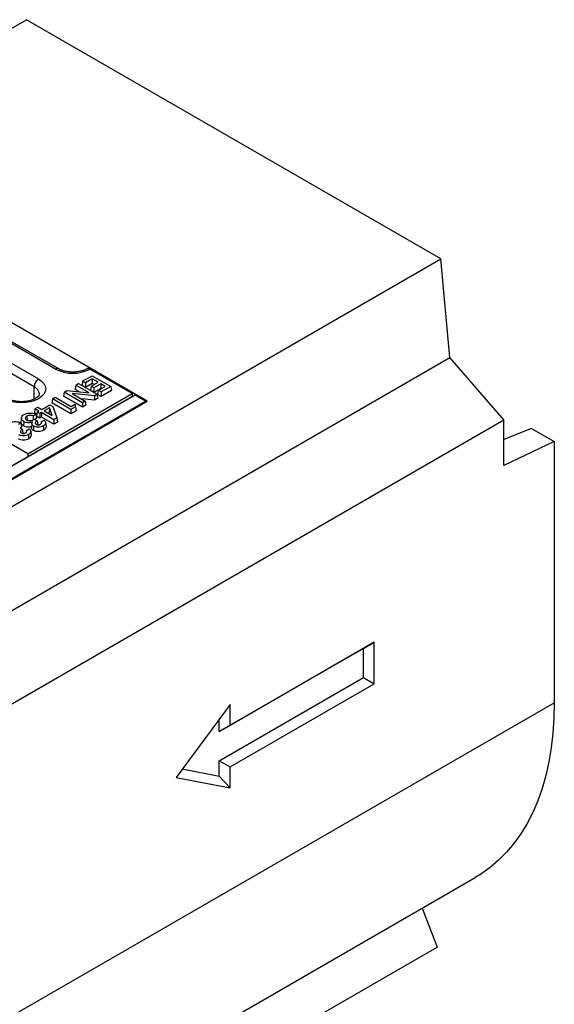
# Model space of a CAD drawing. Units: millimetres. Extents: x 0 to 420, y 0 to 297.
# Drawn here: x 152 to 194, y 89 to 167 of the extents above; entities that cross this region are included whole.
import ezdxf

# ---------------------------------------------------------------- set-up
doc = ezdxf.new("R2010")
doc.units = ezdxf.units.MM

msp = doc.modelspace()

# ---------------------------------------------------------------- linework, layer by layer
at = {"color": 7, "linetype": 'Continuous', "lineweight": 25}
for p, q in [((39.772, 101.2379), (152.9091, 166.5506)), ((185.436, 147.7732), (152.9091, 166.5506)), ((162.3844, 136.5884), (133.5344, 153.2431)), ((72.2989, 82.4605), (185.436, 147.7732)), ((153.4991, 137.7174), (136.1043, 147.7592)), ((136.4578, 148.3787), (153.8526, 138.3369)), ((186.1431, 140.0161), (185.436, 147.7732)), ((155.4336, 139.13), (151.6553, 141.3112)), ((73.0061, 74.7035), (186.1431, 140.0161)), ((190.3858, 135.1173), (186.1431, 140.0161)), ((157.3121, 138.148), (158.0685, 138.5847)), ((161.2003, 137.1903), (157.8831, 139.1053)), ((158.0685, 138.5847), (159.5157, 137.7492)), ((156.7748, 137.8378), (156.7253, 137.5112)), ((156.7748, 137.8378), (156.994, 137.9643)), ((157.8114, 137.2394), (156.7748, 137.8378)), ((156.994, 137.9643), (158.4412, 137.1289)), ((157.3121, 138.148), (157.2626, 137.8214)), ((157.5312, 137.6663), (157.2626, 137.8214)), ((157.5312, 138.0215), (157.3121, 138.148)), ((158.0685, 138.3317), (157.5312, 138.0215)), ((157.5312, 138.0215), (157.5312, 137.6663)), ((158.0685, 137.9765), (157.5312, 137.6663)), ((157.9837, 137.7603), (157.9342, 137.4337)), ((157.9837, 137.7603), (158.521, 138.0705)), ((158.2028, 137.6338), (157.9837, 137.7603)), ((158.521, 138.0705), (158.0685, 138.3317)), ((158.0685, 138.3317), (158.0685, 137.9765)), ((158.2133, 137.8929), (158.0685, 137.9765)), ((158.7401, 137.9439), (158.2028, 137.6338)), ((158.5402, 137.4391), (159.0774, 137.7492)), ((159.0774, 137.7492), (158.7401, 137.9439)), ((158.7401, 137.9439), (158.7401, 137.5888)), ((159.5157, 137.7492), (158.7593, 137.3125)), ((159.5157, 137.7492), (159.5652, 137.4226)), ((161.3727, 137.0669), (90.8034, 96.3281)), ((161.4227, 137.0619), (90.8534, 96.3232)), ((153.012, 132.4633), (161.2003, 137.1903)), ((154.9327, 136.7744), (155.1519, 136.9009)), ((155.1519, 136.9009), (156.3991, 136.1809)), ((155.8538, 137.3061), (155.8043, 136.9795)), ((157.301, 136.1155), (155.8043, 136.9795)), ((155.8538, 137.3061), (156.0598, 137.4251)), ((157.301, 136.4707), (155.8538, 137.3061)), ((156.0598, 137.4251), (157.8114, 137.2394)), ((158.237, 137.011), (156.4805, 137.1974)), ((156.4805, 137.1974), (157.5201, 136.5972)), ((157.0578, 137.3193), (156.7253, 137.5112)), ((158.2028, 137.2786), (157.9342, 137.4337)), ((158.2028, 137.6338), (158.2028, 137.2786)), ((158.7401, 137.5888), (158.2028, 137.2786)), ((158.4412, 137.1289), (158.237, 137.011)), ((158.237, 137.011), (158.2487, 136.6626)), ((158.4412, 137.1289), (158.4907, 136.8023)), ((158.5402, 137.4391), (158.4907, 137.1124)), ((158.7593, 136.9574), (158.4907, 137.1124)), ((158.7593, 137.3125), (158.5402, 137.4391)), ((158.7698, 137.5716), (158.7401, 137.5888)), ((159.5652, 137.4226), (158.7593, 136.9574)), ((158.7593, 137.3125), (158.7593, 136.9574)), ((161.2003, 137.1903), (161.2003, 136.9674)), ((162.2429, 136.5884), (161.4227, 137.0619)), ((162.2929, 136.5934), (161.4727, 137.0669)), ((91.6737, 95.8496), (162.2429, 136.5884)), ((91.6737, 95.768), (162.3844, 136.5884)), ((153.5703, 135.9879), (153.7895, 136.1144)), ((153.7895, 136.1144), (154.0965, 135.9372)), ((154.0965, 135.9372), (154.7297, 136.3027)), ((154.7297, 136.3027), (154.9696, 136.1643)), ((154.9327, 136.7744), (154.8832, 136.4478)), ((156.3799, 135.5838), (154.8832, 136.4478)), ((156.3799, 135.9389), (154.9327, 136.7744)), ((154.9696, 136.1643), (155.2978, 135.2699)), ((156.7569, 136.1566), (156.3799, 135.9389)), ((156.3991, 136.1809), (156.6855, 136.3462)), ((156.6855, 136.3462), (156.7569, 136.1566)), ((156.7569, 136.1566), (156.7952, 135.8235)), ((158.2487, 136.6626), (157.2172, 136.772)), ((157.5201, 136.5972), (157.301, 136.4707)), ((157.301, 136.4707), (157.301, 136.1155)), ((157.5696, 136.2706), (157.301, 136.1155)), ((157.5201, 136.5972), (157.5696, 136.2706)), ((158.4907, 136.8023), (158.2487, 136.6626)), ((152.9261, 135.4073), (152.948, 135.1015)), ((153.642, 135.5547), (153.4207, 135.427)), ((153.5703, 135.9879), (153.5208, 135.6613)), ((153.7151, 135.5491), (153.5208, 135.6613)), ((153.8773, 135.8107), (153.5703, 135.9879)), ((153.743, 135.7331), (153.6935, 135.4065)), ((153.943, 135.2625), (153.6935, 135.4065)), ((153.743, 135.7331), (153.8773, 135.8107)), ((153.943, 135.6177), (153.743, 135.7331)), ((154.0773, 135.6952), (153.943, 135.6177)), ((153.943, 135.6177), (153.943, 135.2625)), ((154.0773, 135.3401), (153.943, 135.2625)), ((155.0559, 135.1303), (154.0773, 135.6952)), ((154.0773, 135.6952), (154.0773, 135.3401)), ((155.0559, 134.7751), (154.0773, 135.3401)), ((154.6981, 136.0536), (154.2964, 135.8218)), ((154.2964, 135.8218), (154.914, 135.4652)), ((154.6772, 135.6864), (154.6041, 135.6442)), ((154.6981, 136.0536), (154.6772, 135.6864)), ((154.7166, 135.5792), (154.6772, 135.6864)), ((154.914, 135.4652), (154.6981, 136.0536)), ((156.3799, 135.9389), (156.3799, 135.5838)), ((156.7952, 135.8235), (156.3799, 135.5838)), ((77.2487, 69.8046), (190.3858, 135.1173)), ((152.4715, 134.879), (152.2502, 134.7513)), ((152.5007, 135.2771), (152.4658, 134.9517)), ((152.687, 134.9914), (152.6621, 134.6505)), ((153.3295, 134.8328), (153.2946, 134.5074)), ((153.5394, 135.1732), (153.742, 135.0562)), ((153.6935, 135.2293), (153.5679, 135.1568)), ((154.0619, 134.9646), (154.0415, 134.8083)), ((154.0619, 134.9646), (154.2844, 135.093)), ((154.4024, 134.9047), (154.4374, 134.5787)), ((155.2978, 135.2699), (155.0559, 135.1303)), ((155.0559, 135.1303), (155.0559, 134.7751)), ((155.3359, 134.9368), (155.0559, 134.7751)), ((155.2978, 135.2699), (155.3359, 134.9368)), ((190.3858, 131.5245), (190.3858, 135.1173)), ((153.012, 132.4633), (149.6948, 134.3783)), ((152.3689, 134.4975), (152.5715, 134.3805)), ((152.523, 134.5536), (152.3974, 134.481)), ((152.8914, 134.2889), (152.871, 134.1326)), ((152.8914, 134.2889), (153.1139, 134.4173)), ((153.2319, 134.229), (153.2669, 133.903)), ((192.5588, 134.4419), (190.3858, 133.5853)), ((192.5588, 134.4419), (194.3456, 133.4104)), ((194.3456, 133.4104), (190.3858, 131.5245)), ((194.3456, 133.4104), (194.3456, 112.907)), ((153.012, 132.4633), (153.012, 132.2403)), ((180.2034, 117.657), (168.8897, 111.1257)), ((179.3549, 117.1671), (180.2034, 117.657)), ((180.2034, 114.3908), (180.2034, 117.657)), ((179.3549, 117.1671), (168.0412, 110.6358)), ((179.3549, 114.8808), (179.3549, 117.1671)), ((168.0412, 108.3495), (179.3549, 114.8808)), ((179.3549, 114.8808), (180.2034, 114.3908)), ((168.8897, 107.8596), (180.2034, 114.3908)), ((81.4913, 47.7576), (194.3456, 112.907)), ((168.8897, 112.7588), (164.6471, 107.0434)), ((168.8897, 111.1257), (168.8897, 112.7588)), ((168.0412, 110.6358), (168.0412, 111.6158)), ((168.0412, 110.6358), (168.8897, 111.1257)), ((168.0412, 107.1419), (168.0412, 108.3495)), ((168.0412, 108.3495), (168.8897, 107.8596)), ((165.1355, 107.7014), (168.0412, 107.1419)), ((168.8897, 106.2265), (168.8897, 107.8596)), ((164.6471, 107.0434), (168.8897, 106.2265)), ((168.0412, 107.1419), (168.8897, 106.2265)), ((75.2769, 34.0223), (188.1312, 99.1717)), ((183.9692, 96.769), (185.1532, 93.7174)), ((72.2989, 28.5681), (185.1532, 93.7174))]:
    msp.add_line(p, q, dxfattribs=at)
at = {"color": 8, "linetype": 'Continuous', "lineweight": 25}
for p, q in [((155.1837, 139.1053), (151.7627, 141.0802)), ((153.5137, 136.7593), (153.4991, 137.7174))]:
    msp.add_line(p, q, dxfattribs=at)
at = {"color": 7, "linetype": 'Continuous', "lineweight": 25, "flags": 128}
for points in [[(153.8526, 138.3369), (154.09, 138.1699), (154.2664, 137.9794), (154.375, 137.7727), (154.4117, 137.5577), (154.375, 137.3427), (154.2664, 137.136), (154.09, 136.9455), (153.8526, 136.7785), (153.5634, 136.6415), (153.2333, 136.5396), (152.8753, 136.4769), (152.5029, 136.4558), (152.1305, 136.4769), (151.7724, 136.5396), (151.4424, 136.6415), (151.1532, 136.7785)], [(153.4603, 134.6335), (153.4479, 134.4631), (153.4354, 134.2927)], [(154.2211, 134.6484), (154.2334, 134.4779), (154.2458, 134.3074)], [(153.0506, 133.9726), (153.0629, 133.8022), (153.0753, 133.6317)], [(194.3456, 112.907), (194.3187, 111.6907), (194.2383, 110.5084), (194.1044, 109.3632), (193.9175, 108.258), (193.678, 107.1955), (193.3865, 106.1784), (193.0438, 105.2093), (192.6507, 104.2908), (192.2082, 103.425), (191.7174, 102.6141), (191.1796, 101.8603), (190.5961, 101.1655), (189.9685, 100.5313), (189.2982, 99.9595), (188.5871, 99.4513), (188.1312, 99.1717)]]:
    msp.add_lwpolyline(points, dxfattribs=at)
at = {"color": 8, "linetype": 'Continuous', "lineweight": 25}
for centre, radius, start, end in [((155.3302, 138.9011), 0.2513, 65.830478, 125.661366), ((153.2185, 137.0791), 0.6973, 6.29112, 66.269346), ((161.3934, 137.021), 0.0503, 54.382423, 114.307119), ((161.452, 137.021), 0.0503, 65.692881, 125.617577), ((162.2722, 136.5475), 0.0503, 65.692881, 125.617577), ((162.1666, 136.466), 0.1443, 28.8568, 58.045371)]:
    msp.add_arc(centre, radius, start, end, dxfattribs=at)
at = {"color": 7, "linetype": 'Continuous', "lineweight": 25}
for centre, radius, start, end in [((156.5334, 141.7102), 2.9339, 242.609672, 297.390328), ((157.7368, 138.9015), 0.2508, 54.309399, 114.502501), ((154.265, 137.691), 0.7663, 122.554649, 178.022742), ((161.4227, 136.9803), 0.1, 60.002688, 119.997312), ((162.2429, 136.5068), 0.1, 30.003896, 60.002688)]:
    msp.add_arc(centre, radius, start, end, dxfattribs=at)
for points, knots in [([(157.6331, 139.13), (157.6007, 139.1124), (157.5059, 139.0607), (157.3126, 138.9851), (157.049, 138.9175), (156.759, 138.878), (156.4571, 138.8699), (156.1576, 138.8942), (155.8771, 138.9495), (155.6268, 139.0295), (155.4972, 139.097), (155.4336, 139.13)], [0, 0, 0, 0, 0.0598173, 0.1749899, 0.2918972, 0.4104538, 0.5300357, 0.649903, 0.7691088, 0.8868583, 1, 1, 1, 1]), ([(153.9092, 137.1539), (153.91, 137.1465), (153.9126, 137.1232), (153.8984, 137.0784), (153.8447, 136.9906), (153.735, 136.885), (153.5667, 136.777), (153.3516, 136.682), (153.0971, 136.6074), (152.8133, 136.5594), (152.5133, 136.5421), (152.2118, 136.5572), (151.9237, 136.6039), (151.6643, 136.6783), (151.4971, 136.7506), (151.4193, 136.7942), (151.4031, 136.8033)], [0, 0, 0, 0, 0.0383465, 0.1203999, 0.1946015, 0.2738654, 0.3502382, 0.4268225, 0.5045458, 0.5834525, 0.6631762, 0.7432348, 0.8230442, 0.9020164, 0.9797135, 1, 1, 1, 1]), ([(152.687, 134.9914), (152.6345, 135.0281), (152.5314, 135.1004), (152.4884, 135.2359), (152.516, 135.3655), (152.6041, 135.4686), (152.6881, 135.5213), (152.7213, 135.5421)], [0, 0, 0, 0, 0.2295146, 0.4513964, 0.6501069, 0.8616639, 1, 1, 1, 1]), ([(152.7213, 135.5421), (152.7834, 135.5729), (152.8972, 135.6295), (153.1104, 135.6649), (153.3169, 135.6586), (153.4992, 135.6178), (153.5981, 135.5741), (153.642, 135.5547)], [0, 0, 0, 0, 0.2382087, 0.4365711, 0.6347156, 0.8376743, 1, 1, 1, 1]), ([(152.9261, 135.4073), (152.8973, 135.3879), (152.8422, 135.3507), (152.8066, 135.2802), (152.8102, 135.21), (152.8511, 135.1534), (152.8934, 135.1262), (152.909, 135.1162)], [0, 0, 0, 0, 0.2348079, 0.4488599, 0.662691, 0.8753958, 1, 1, 1, 1]), ([(153.4207, 135.427), (153.3671, 135.4446), (153.2799, 135.4733), (153.14, 135.4758), (153.0225, 135.4553), (152.9598, 135.4241), (152.9261, 135.4073)], [0, 0, 0, 0, 0.3359882, 0.5461753, 0.7564488, 1, 1, 1, 1]), ([(153.4207, 135.427), (153.4212, 135.3885), (153.4221, 135.3104), (153.4233, 135.2089), (153.4241, 135.1458), (153.4243, 135.1223)], [0, 0, 0, 0, 0.3792051, 0.7685369, 1, 1, 1, 1]), ([(153.642, 135.5547), (153.6506, 135.5005), (153.6678, 135.392), (153.685, 135.2835), (153.6935, 135.2293)], [0, 0, 0, 0, 0.4999999, 1, 1, 1, 1]), ([(151.5508, 134.8664), (151.6129, 134.8972), (151.7267, 134.9537), (151.9399, 134.9892), (152.1464, 134.9829), (152.3286, 134.9421), (152.4276, 134.8984), (152.4715, 134.879)], [0, 0, 0, 0, 0.2382087, 0.4365711, 0.6347156, 0.8376743, 1, 1, 1, 1]), ([(152.6621, 134.6505), (152.6106, 134.6869), (152.5056, 134.761), (152.4543, 134.8738), (152.47, 134.9365), (152.4737, 134.9512)], [0, 0, 0, 0, 0.4253541, 0.8653692, 1, 1, 1, 1]), ([(152.4715, 134.879), (152.4801, 134.8248), (152.4973, 134.7163), (152.5145, 134.6078), (152.523, 134.5536)], [0, 0, 0, 0, 0.4999999, 1, 1, 1, 1]), ([(153.322, 134.5894), (153.2599, 134.5744), (153.1352, 134.5444), (152.9362, 134.5529), (152.7744, 134.592), (152.6961, 134.6328), (152.6621, 134.6505)], [0, 0, 0, 0, 0.27888768, 0.55979747, 0.80934875, 1, 1, 1, 1]), ([(153.3774, 134.9548), (153.2877, 134.9294), (153.1463, 134.8893), (152.9319, 134.9019), (152.7891, 134.9378), (152.7172, 134.9755), (152.687, 134.9914)], [0, 0, 0, 0, 0.3894644, 0.6135377, 0.8374311, 1, 1, 1, 1]), ([(152.909, 135.1162), (152.9433, 135.1006), (153.008, 135.0711), (153.1419, 135.0595), (153.2943, 135.0742), (153.4312, 135.1188), (153.5095, 135.1582), (153.5394, 135.1732)], [0, 0, 0, 0, 0.1829917, 0.344866, 0.5578783, 0.8315499, 1, 1, 1, 1]), ([(153.4603, 134.6335), (153.4253, 134.6582), (153.355, 134.7077), (153.3199, 134.8002), (153.3395, 134.8833), (153.3655, 134.9323), (153.3774, 134.9548)], [0, 0, 0, 0, 0.2749706, 0.5525465, 0.7951505, 1, 1, 1, 1]), ([(154.2211, 134.6484), (154.1585, 134.6187), (154.0408, 134.563), (153.8236, 134.5434), (153.6309, 134.5608), (153.5164, 134.6024), (153.467, 134.6298), (153.4603, 134.6335)], [0, 0, 0, 0, 0.2834957, 0.532405, 0.7556999, 0.967112, 1, 1, 1, 1]), ([(153.742, 135.0562), (153.7089, 135.0326), (153.6479, 134.9892), (153.5952, 134.9186), (153.5883, 134.8534), (153.6136, 134.8028), (153.649, 134.7789), (153.6623, 134.7699)], [0, 0, 0, 0, 0.2844543, 0.524176, 0.7063496, 0.889815, 1, 1, 1, 1]), ([(153.6623, 134.7699), (153.6855, 134.7588), (153.7281, 134.7384), (153.8079, 134.7281), (153.8848, 134.7317), (153.9528, 134.7491), (153.9882, 134.7677), (154.0039, 134.776)], [0, 0, 0, 0, 0.23334268, 0.42948207, 0.62500743, 0.83338564, 1, 1, 1, 1]), ([(153.742, 135.0562), (153.7482, 135.0139), (153.7592, 134.9385), (153.775, 134.8301), (153.7846, 134.7639), (153.7895, 134.7308)], [0, 0, 0, 0, 0.3900706, 0.6950353, 1, 1, 1, 1]), ([(154.0039, 134.776), (154.027, 134.7926), (154.0731, 134.8258), (154.092, 134.8884), (154.0829, 134.9354), (154.0659, 134.9591), (154.0619, 134.9646)], [0, 0, 0, 0, 0.3118015, 0.6208108, 0.9116211, 1, 1, 1, 1]), ([(154.4024, 134.9047), (154.3957, 134.857), (154.3832, 134.7683), (154.2863, 134.6876), (154.2295, 134.6534), (154.2211, 134.6484)], [0, 0, 0, 0, 0.4983244, 0.9258899, 1, 1, 1, 1]), ([(154.4374, 134.5787), (154.4312, 134.5311), (154.4193, 134.4404), (154.3216, 134.3531), (154.2581, 134.3149), (154.2458, 134.3074)], [0, 0, 0, 0, 0.469882, 0.8971052, 1, 1, 1, 1]), ([(154.2844, 135.093), (154.3034, 135.0762), (154.3405, 135.0434), (154.3874, 134.9807), (154.3968, 134.9333), (154.4024, 134.9047)], [0, 0, 0, 0, 0.2972759, 0.5782157, 1, 1, 1, 1]), ([(153.0506, 133.9726), (152.9879, 133.943), (152.8703, 133.8873), (152.6531, 133.8677), (152.4604, 133.8851), (152.3459, 133.9267), (152.2965, 133.9541), (152.2898, 133.9578)], [0, 0, 0, 0, 0.2834957, 0.532405, 0.7556999, 0.967112, 1, 1, 1, 1]), ([(152.5715, 134.3805), (152.5384, 134.3569), (152.4774, 134.3134), (152.4247, 134.2429), (152.4178, 134.1777), (152.4431, 134.1271), (152.4785, 134.1032), (152.4918, 134.0942)], [0, 0, 0, 0, 0.2844543, 0.524176, 0.7063496, 0.889815, 1, 1, 1, 1]), ([(152.4918, 134.0942), (152.515, 134.0831), (152.5576, 134.0627), (152.6374, 134.0524), (152.7143, 134.056), (152.7823, 134.0734), (152.8176, 134.092), (152.8334, 134.1003)], [0, 0, 0, 0, 0.2333427, 0.4294821, 0.6250074, 0.8333856, 1, 1, 1, 1]), ([(152.5715, 134.3805), (152.5777, 134.3382), (152.5887, 134.2628), (152.6045, 134.1543), (152.6141, 134.0882), (152.619, 134.0551)], [0, 0, 0, 0, 0.3900706, 0.6950353, 1, 1, 1, 1]), ([(152.8334, 134.1003), (152.8565, 134.1169), (152.9026, 134.1501), (152.9215, 134.2127), (152.9124, 134.2597), (152.8954, 134.2834), (152.8914, 134.2889)], [0, 0, 0, 0, 0.31180147, 0.62081078, 0.91162108, 1, 1, 1, 1]), ([(153.2319, 134.229), (153.2252, 134.1813), (153.2127, 134.0926), (153.1158, 134.0118), (153.059, 133.9777), (153.0506, 133.9726)], [0, 0, 0, 0, 0.4983244, 0.9258899, 1, 1, 1, 1]), ([(153.2669, 133.903), (153.2607, 133.8554), (153.2488, 133.7647), (153.1511, 133.6774), (153.0876, 133.6392), (153.0753, 133.6317)], [0, 0, 0, 0, 0.469882, 0.8971052, 1, 1, 1, 1]), ([(153.1139, 134.4173), (153.1329, 134.4005), (153.17, 134.3677), (153.2169, 134.305), (153.2263, 134.2575), (153.2319, 134.229)], [0, 0, 0, 0, 0.2972759, 0.5782157, 1, 1, 1, 1]), ([(153.4354, 134.2927), (153.3944, 134.3231), (153.3163, 134.381), (153.2836, 134.4626), (153.2964, 134.502), (153.298, 134.5071)], [0, 0, 0, 0, 0.4893423, 0.9338399, 1, 1, 1, 1]), ([(154.2458, 134.3074), (154.1838, 134.2777), (154.0628, 134.2197), (153.8378, 134.1963), (153.6312, 134.2125), (153.5024, 134.2557), (153.4455, 134.2871), (153.4354, 134.2927)], [0, 0, 0, 0, 0.2655505, 0.51774, 0.7365658, 0.9530758, 1, 1, 1, 1]), ([(153.0753, 133.6317), (153.0132, 133.602), (152.8923, 133.544), (152.6673, 133.5205), (152.4607, 133.5368), (152.3319, 133.58), (152.275, 133.6114), (152.2649, 133.617)], [0, 0, 0, 0, 0.2655505, 0.51774, 0.7365658, 0.9530758, 1, 1, 1, 1])]:
    msp.add_open_spline(points, degree=3, knots=knots, dxfattribs=at)

doc.saveas('drawing.dxf')
